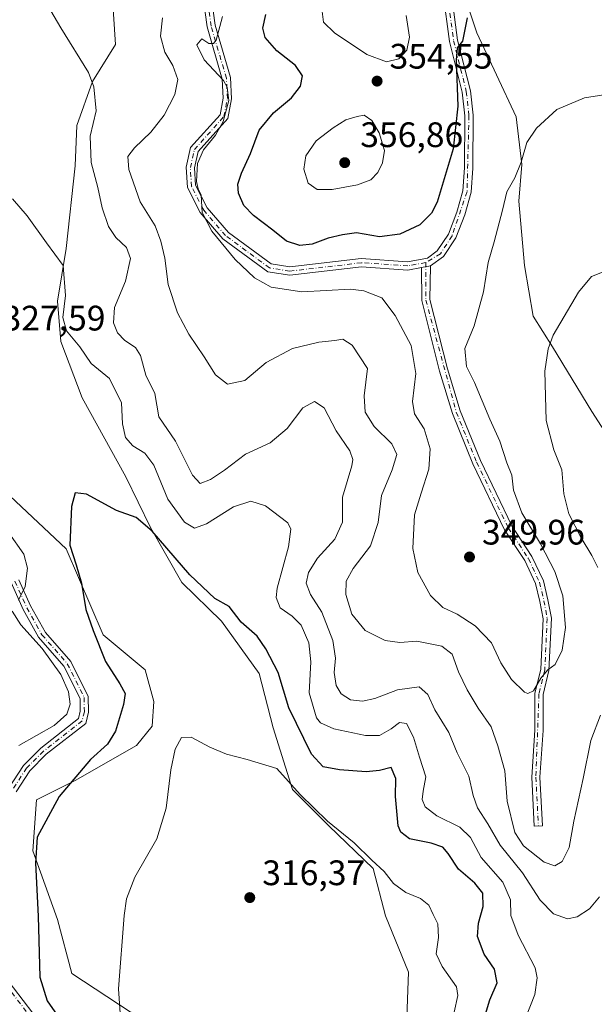
# Model space of a CAD drawing. Units: metres. Extents: x 611779 to 615260, y 4671489 to 4673859.
# Drawn here: x 614305 to 614468, y 4672177 to 4672455 of the extents above; entities that cross this region are included whole.
import ezdxf

# ---------------------------------------------------------------- set-up
doc = ezdxf.new("R2010")
doc.units = ezdxf.units.M
doc.header["$MEASUREMENT"] = 0
doc.linetypes.add('DGN Style 4', pattern=[2.638475, 1.318413, -0.659207, 0.001648, -0.659207])
for name, color, linetype, lineweight in [('Arbolado forestal CxS', 92, 'Continuous', 0), ('Camino Cxs', 7, 'Continuous', 0), ('Camino eje', 30, 'DGN Style 4', 13), ('Cultivos herbáceos CxS', 92, 'Continuous', 0), ('Curva de nivel maestra', 30, 'Continuous', 30), ('Curva de nivel normal', 30, 'Continuous', 0), ('Núcleo urbano CxS', 7, 'Continuous', 0), ('Punto de cota en terreno', 7, 'Continuous', 0), ('Rótulo de punto de cota en terreno', 7, 'Continuous', 0)]:
    doc.layers.add(name, color=color, linetype=linetype, lineweight=lineweight)
doc.styles.add('Style-Arial', font='txt')

# ---------------------------------------------------------------- blocks, each defined once
blk = doc.blocks.new('*U11')
at = {"layer": 'Arbolado forestal CxS', "color": 92, "linetype": 'Continuous', "lineweight": 0}
for points in [[(614414.5393, 4672170.5929, 316.2587), (614415.0363, 4672185.9987, 317.3216), (614408.5775, 4672201.9013, 318.2522), (614405.1003, 4672215.3207, 320.0522), (614392.4677, 4672227.3475, 320.1335), (614382.2481, 4672237.6829, 320.2063), (614376.7835, 4672255.0763, 321.9347), (614372.8099, 4672270.4823, 323.7755), (614362.1427, 4672285.2515, 324.4206), (614350.8875, 4672296.2393, 324.5322), (614341.9913, 4672311.7749, 325.6116), (614335.0513, 4672326.1185, 327.0106), (614322.6357, 4672348.5081, 328.0592), (614316.6741, 4672364.4117, 329.1034), (614315.6811, 4672375.8415, 329.3889), (614318.1631, 4672390.7489, 330.636), (614320.6475, 4672414.1073, 332.8891), (614321.1465, 4672425.5375, 333.5623), (614325.6179, 4672437.9627, 335.036), (614332.0759, 4672448.3987, 336.8552), (614331.0823, 4672464.3013, 338.2579)], [(614430.4767, 4672463.6755, 351.3565), (614434.4451, 4672451.7711, 349.9928), (614440.0003, 4672439.8663, 348.2196), (614445.5557, 4672427.9619, 346.6333), (614447.1423, 4672414.4697, 345.5222), (614446.3489, 4672404.1525, 344.8757), (614447.9357, 4672385.8985, 343.1997), (614450.3169, 4672371.6131, 341.7619), (614455.8721, 4672362.8829, 340.3424), (614466.9831, 4672344.6291, 337.9314), (614479.9175, 4672324.5035, 335.8827)]]:
    blk.add_polyline3d(points, dxfattribs=at)
blk = doc.blocks.new('5PATER')
at = {"layer": 'Núcleo urbano CxS', "linetype": 'Continuous', "lineweight": 0}
h = blk.add_hatch(color=51, dxfattribs=at)
edge = h.paths.add_edge_path()
edge.add_ellipse((0, 0), major_axis=(-0.11, -0.111), ratio=0.999422, start_angle=0, end_angle=360)

msp = doc.modelspace()

# ---------------------------------------------------------------- linework, layer by layer
at = {"layer": 'Arbolado forestal CxS', "color": 92, "linetype": 'Continuous', "lineweight": 0}
for points in [[(614414.5393, 4672170.5929, 316.2587), (614415.0363, 4672185.9987, 317.3216), (614408.5775, 4672201.9013, 318.2522), (614405.1003, 4672215.3207, 320.0522), (614392.4677, 4672227.3475, 320.1335), (614382.2481, 4672237.6829, 320.2063), (614376.7835, 4672255.0763, 321.9347), (614372.8099, 4672270.4823, 323.7755), (614362.1427, 4672285.2515, 324.4206), (614350.8875, 4672296.2393, 324.5322), (614341.9913, 4672311.7749, 325.6116), (614335.0513, 4672326.1185, 327.0106), (614322.6357, 4672348.5081, 328.0592), (614316.6741, 4672364.4117, 329.1034), (614315.6811, 4672375.8415, 329.3889), (614318.1631, 4672390.7489, 330.636), (614320.6475, 4672414.1073, 332.8891), (614321.1465, 4672425.5375, 333.5623), (614325.6179, 4672437.9627, 335.036), (614332.0759, 4672448.3987, 336.8552), (614331.0823, 4672464.3013, 338.2579)], [(614430.4767, 4672463.6755, 351.3565), (614434.4451, 4672451.7711, 349.9928), (614440.0003, 4672439.8663, 348.2196), (614445.5557, 4672427.9619, 346.6333), (614447.1423, 4672414.4697, 345.5222), (614446.3489, 4672404.1525, 344.8757), (614447.9357, 4672385.8985, 343.1997), (614450.3169, 4672371.6131, 341.7619), (614455.8721, 4672362.8829, 340.3424), (614466.9831, 4672344.6291, 337.9314), (614479.9175, 4672324.5035, 335.8827), (614484.5507, 4672311.0635, 334.9829), (614488.5629, 4672304.2755, 334.1991), (614496.0145, 4672293.3427, 332.9874), (614506.4473, 4672276.4449, 331.1442), (614505.3967, 4672238.3019, 329.4914), (614500.9817, 4672229.2329, 329.3721), (614496.5105, 4672216.8091, 328.6935), (614494.2783, 4672195.6647, 327.2504), (614497.1397, 4672181.1387, 326.5068)], [(614286.3407, 4672335.5791, 329.7023), (614318.1631, 4672305.7685, 325.5746), (614328.5961, 4672281.4179, 324.6777), (614340.5189, 4672271.4777, 322.244), (614343.0027, 4672262.5325, 322.0417), (614342.5055, 4672255.5747, 321.9309), (614338.0343, 4672250.1087, 323.3269), (614320.6465, 4672240.1689, 325.7524), (614309.7175, 4672234.7029, 327.4152), (614308.7231, 4672220.2903, 326.2912), (614315.6781, 4672200.9083, 323.987), (614319.7607, 4672185.5941, 323.0914), (614339.5237, 4672172.5815, 319.549)], [(614286.3407, 4672335.5791, 329.7023), (614318.1631, 4672305.7685, 325.5746), (614328.5961, 4672281.4179, 324.6777), (614340.5189, 4672271.4777, 322.244), (614343.0027, 4672262.5325, 322.0417), (614342.5055, 4672255.5747, 321.9309), (614338.0343, 4672250.1087, 323.3269), (614320.6465, 4672240.1689, 325.7524), (614309.7175, 4672234.7029, 327.4152), (614308.7231, 4672220.2903, 326.2912), (614315.6781, 4672200.9083, 323.987), (614319.7607, 4672185.5941, 323.0914), (614339.5237, 4672172.5815, 319.549), (614344.4913, 4672162.6423, 318.7059), (614354.4009, 4672145.9875, 317.7436), (614363.8399, 4672134.0605, 317.3603), (614377.2527, 4672119.1513, 315.4126), (614392.1563, 4672101.2605, 313.5457), (614391.1629, 4672066.9695, 314.7465), (614406.5629, 4672042.6179, 312.1202), (614418.9827, 4672034.1691, 310.3206), (614419.9571, 4672033.9091, 310.2178)]]:
    msp.add_polyline3d(points, dxfattribs=at)
at = {"layer": 'Camino Cxs', "color": 7, "linetype": 'Continuous', "lineweight": 0, "extrusion": (-0.002266, -0.000406588, 0.999997), "elevation": -2943.6445, "flags": 128}
msp.add_lwpolyline([(614417.9921, 4672384.5095), (614420.472, 4672384.9545)], dxfattribs=at)
msp.add_lwpolyline([(614417.9921, 4672384.5095), (614420.472, 4672384.9545)], dxfattribs=at)
at = {"layer": 'Camino Cxs', "color": 7, "linetype": 'Continuous', "lineweight": 0}
for points in [[(614358.1001, 4672470.2301, 345.1262), (614360.3401, 4672453.9101, 345.3988), (614364.6801, 4672439.0601, 345.9782), (614364.9602, 4672433.0401, 345.7855), (614363.8901, 4672427.4801, 345.824), (614355.5302, 4672418.1601, 345.5553), (614354.5002, 4672413.5001, 345.8624), (614354.7801, 4672408.6201, 345.8664), (614358.0701, 4672402.2101, 345.7698), (614364.0701, 4672395.2201, 346.4358), (614376.1701, 4672386.3601, 347.1991), (614381.5001, 4672385.4901, 347.8259), (614401.7001, 4672387.8601, 348.2049), (614414.7701, 4672386.9901, 348.6068), (614420.4401, 4672388.0001, 348.6471), (614423.2301, 4672390.0701, 348.9821), (614426.3502, 4672394.8001, 349.0208), (614428.7901, 4672401.0201, 349.4181), (614430.4901, 4672407.0201, 349.1964), (614430.9501, 4672413.5401, 349.3265), (614431.0101, 4672428.2801, 350.0518), (614430.2801, 4672434.9401, 350.5279), (614426.6701, 4672449.2601, 351.4531), (614424.9102, 4672462.7401, 351.828)], [(614358.1001, 4672470.2301, 345.1262), (614360.3401, 4672453.9101, 345.3988), (614364.6801, 4672439.0601, 345.9782), (614364.9602, 4672433.0401, 345.7855), (614363.8901, 4672427.4801, 345.824), (614355.5302, 4672418.1601, 345.5553), (614354.5002, 4672413.5001, 345.8624), (614354.7801, 4672408.6201, 345.8664), (614358.0701, 4672402.2101, 345.7698), (614364.0701, 4672395.2201, 346.4358), (614376.1701, 4672386.3601, 347.1991), (614381.5001, 4672385.4901, 347.8259), (614401.7001, 4672387.8601, 348.2049), (614414.7701, 4672386.9901, 348.6068), (614420.4401, 4672388.0001, 348.6471), (614423.2301, 4672390.0701, 348.9821), (614426.3502, 4672394.8001, 349.0208), (614428.7901, 4672401.0201, 349.4181), (614430.4901, 4672407.0201, 349.1964), (614430.9501, 4672413.5401, 349.3265), (614431.0101, 4672428.2801, 350.0518), (614430.2801, 4672434.9401, 350.5279), (614426.6701, 4672449.2601, 351.4531), (614424.9102, 4672462.7401, 351.828)], [(614427.2801, 4672462.7501, 351.3376), (614428.9802, 4672449.7001, 350.8086), (614432.6001, 4672435.3601, 350.1257), (614433.3601, 4672428.4101, 349.5952), (614433.3001, 4672413.4601, 348.7264), (614432.8101, 4672406.6101, 348.6138), (614431.0201, 4672400.2701, 349.0108), (614428.4401, 4672393.7201, 348.921), (614424.9601, 4672388.4301, 348.6818), (614421.2601, 4672385.7651, 348.2728), (614418.7802, 4672385.3201, 348.267), (614414.9001, 4672384.6301, 348.2802), (614401.7602, 4672385.5001, 347.6077), (614381.4501, 4672383.1301, 346.9293), (614375.2401, 4672384.1401, 346.63), (614362.4701, 4672393.4901, 345.8419), (614356.1101, 4672400.8901, 345.0533), (614352.4701, 4672407.9901, 345.3074), (614352.1401, 4672413.6901, 345.2076), (614353.3701, 4672419.2601, 345.0223), (614361.7001, 4672428.5601, 345.1925), (614362.6001, 4672433.2101, 345.8501), (614362.3501, 4672438.6701, 345.9103), (614358.0401, 4672453.4201, 345.0291), (614355.8001, 4672469.7501, 344.6866)], [(614418.7802, 4672385.3201, 348.267), (614414.9001, 4672384.6301, 348.2802), (614401.7602, 4672385.5001, 347.6077), (614381.4501, 4672383.1301, 346.9293), (614375.2401, 4672384.1401, 346.63), (614362.4701, 4672393.4901, 345.8419), (614356.1101, 4672400.8901, 345.0533), (614352.4701, 4672407.9901, 345.3074), (614352.1401, 4672413.6901, 345.2076), (614353.3701, 4672419.2601, 345.0223), (614361.7001, 4672428.5601, 345.1925), (614362.6001, 4672433.2101, 345.8501), (614362.3501, 4672438.6701, 345.9103), (614358.0401, 4672453.4201, 345.0291), (614355.8001, 4672469.7501, 344.6866)], [(614427.2801, 4672462.7501, 351.3376), (614428.9802, 4672449.7001, 350.8086), (614432.6001, 4672435.3601, 350.1257), (614433.3601, 4672428.4101, 349.5952), (614433.3001, 4672413.4601, 348.7264), (614432.8101, 4672406.6101, 348.6138), (614431.0201, 4672400.2701, 349.0108), (614428.4401, 4672393.7201, 348.921), (614424.9601, 4672388.4301, 348.6818), (614421.2601, 4672385.7651, 348.2728)], [(614421.2601, 4672385.7651, 348.2728), (614421.1501, 4672376.2501, 347.4141), (614426.1101, 4672356.6601, 346.5264), (614429.7101, 4672344.8101, 346.6757), (614435.4401, 4672330.7201, 347.0869), (614444.3201, 4672312.2801, 346.5737), (614450.0301, 4672303.5701, 346.4623), (614453.2801, 4672296.7101, 346.4054), (614454.5501, 4672291.3001, 346.7406), (614455.5101, 4672286.1401, 346.381), (614454.8301, 4672271.3601, 345.7403), (614453.1801, 4672264.5401, 345.1914), (614453.1601, 4672254.3401, 343.9893), (614452.2901, 4672241.1201, 342.985), (614453.0401, 4672227.4001, 342.2747), (614450.6901, 4672227.2701, 342.0795), (614449.9401, 4672241.1401, 342.6606), (614450.8201, 4672254.4201, 343.9029), (614450.8401, 4672264.8301, 345.5946), (614452.5001, 4672271.6901, 346.3466), (614453.1601, 4672285.9701, 347.0478), (614452.2501, 4672290.8201, 347.5346), (614451.0601, 4672295.9301, 347.4188), (614447.9701, 4672302.4101, 347.1344), (614442.2801, 4672311.1201, 347.2919), (614433.2901, 4672329.7701, 347.4061), (614427.5001, 4672344.0201, 346.6288), (614423.8501, 4672356.0301, 346.4529), (614418.8001, 4672375.9601, 347.3838), (614418.7802, 4672385.3201, 348.267)], [(614301.7801, 4672237.9401, 329.1145), (614306.0201, 4672244.4501, 329.0837), (614310.9301, 4672249.3601, 329.4684), (614321.6001, 4672257.7101, 329.463), (614322.1201, 4672259.8001, 329.3175), (614322.0801, 4672263.4101, 329.3444), (614317.4901, 4672272.5901, 329.6815), (614310.3201, 4672280.7501, 330.3624), (614305.9801, 4672288.5601, 330.2232), (614302.5301, 4672296.1801, 331.3108)], [(614301.7801, 4672237.9401, 329.1145), (614306.0201, 4672244.4501, 329.0837), (614310.9301, 4672249.3601, 329.4684), (614321.6001, 4672257.7101, 329.463), (614322.1201, 4672259.8001, 329.3175), (614322.0801, 4672263.4101, 329.3444), (614317.4901, 4672272.5901, 329.6815), (614310.3201, 4672280.7501, 330.3624), (614305.9801, 4672288.5601, 330.2232), (614302.5301, 4672296.1801, 331.3108)], [(614304.7601, 4672296.9401, 330.7883), (614308.0801, 4672289.6201, 329.9773), (614312.2501, 4672282.1101, 329.5594), (614319.4501, 4672273.9101, 329.1575), (614324.4201, 4672263.9701, 328.8416), (614324.4701, 4672259.5301, 328.8496), (614323.6901, 4672256.3601, 328.7319), (614312.4901, 4672247.6001, 328.4915), (614307.8501, 4672242.9701, 328.5778), (614303.9701, 4672236.9901, 328.8364)], [(614304.7601, 4672296.9401, 330.7883), (614308.0801, 4672289.6201, 329.9773), (614312.2501, 4672282.1101, 329.5594), (614319.4501, 4672273.9101, 329.1575), (614324.4201, 4672263.9701, 328.8416), (614324.4701, 4672259.5301, 328.8496), (614323.6901, 4672256.3601, 328.7319), (614312.4901, 4672247.6001, 328.4915), (614307.8501, 4672242.9701, 328.5778), (614303.9701, 4672236.9901, 328.8364)], [(614300.4901, 4672185.1201, 328.089), (614308.7101, 4672174.3301, 327.0466)], [(614300.4901, 4672185.1201, 328.089), (614308.7101, 4672174.3301, 327.0466)]]:
    msp.add_polyline3d(points, dxfattribs=at)
msp.add_polyline3d([(614418.7802, 4672385.3201, 348.267), (614421.2601, 4672385.7651, 348.2728), (614421.1501, 4672376.2501, 347.4141), (614426.1101, 4672356.6601, 346.5264), (614429.7101, 4672344.8101, 346.6757), (614435.4401, 4672330.7201, 347.0869), (614444.3201, 4672312.2801, 346.5737), (614450.0301, 4672303.5701, 346.4623), (614453.2801, 4672296.7101, 346.4054), (614454.5501, 4672291.3001, 346.7406), (614455.5101, 4672286.1401, 346.381), (614454.8301, 4672271.3601, 345.7403), (614453.1801, 4672264.5401, 345.1914), (614453.1601, 4672254.3401, 343.9893), (614452.2901, 4672241.1201, 342.985), (614453.0401, 4672227.4001, 342.2747), (614450.6901, 4672227.2701, 342.0795), (614449.9401, 4672241.1401, 342.6606), (614450.8201, 4672254.4201, 343.9029), (614450.8401, 4672264.8301, 345.5946), (614452.5001, 4672271.6901, 346.3466), (614453.1601, 4672285.9701, 347.0478), (614452.2501, 4672290.8201, 347.5346), (614451.0601, 4672295.9301, 347.4188), (614447.9701, 4672302.4101, 347.1344), (614442.2801, 4672311.1201, 347.2919), (614433.2901, 4672329.7701, 347.4061), (614427.5001, 4672344.0201, 346.6288), (614423.8501, 4672356.0301, 346.4529), (614418.8001, 4672375.9601, 347.3838)], close=True, dxfattribs=at)
at = {"layer": 'Camino eje', "color": 30, "linetype": 'DGN Style 4', "lineweight": 13}
for points in [[(614419.9525, 4672386.7217, 348.4198), (614414.8351, 4672385.8101, 348.4437), (614401.7301, 4672386.6801, 347.8663), (614381.4751, 4672384.3101, 347.3764), (614375.7051, 4672385.2501, 346.9026), (614363.2701, 4672394.3551, 346.0987), (614357.0901, 4672401.5501, 345.3747), (614353.6251, 4672408.3051, 345.5794), (614353.3201, 4672413.5951, 345.5165), (614354.4501, 4672418.7101, 345.2931), (614362.7951, 4672428.0201, 345.4657), (614363.7801, 4672433.1251, 345.8165), (614363.5151, 4672438.8651, 345.954), (614359.1901, 4672453.6651, 345.2177), (614356.9501, 4672469.9901, 344.7948)], [(614426.0951, 4672462.7451, 351.5827), (614427.8251, 4672449.4801, 350.9889), (614431.4401, 4672435.1501, 350.3136), (614432.1851, 4672428.3451, 349.6937), (614431.6501, 4672406.8151, 348.8494), (614427.3951, 4672394.2601, 348.7794), (614424.0951, 4672389.2501, 348.7968), (614419.9525, 4672386.7217, 348.4198)], [(614419.9525, 4672386.7217, 348.4198), (614419.9751, 4672376.1051, 347.4004), (614428.6051, 4672344.4151, 346.6446), (614434.3651, 4672330.2451, 347.2312), (614443.3001, 4672311.7001, 346.9048), (614449.0001, 4672302.9901, 346.7746), (614452.1701, 4672296.3201, 346.7836), (614453.4001, 4672291.0601, 347.1238), (614454.3351, 4672286.0551, 346.7171), (614453.6651, 4672271.5251, 346.0401), (614452.0101, 4672264.6851, 345.3724), (614451.1151, 4672241.1301, 342.8228), (614451.8651, 4672227.3351, 342.2193)], [(614303.6451, 4672296.5601, 331.0546), (614307.0301, 4672289.0901, 330.0274), (614311.2851, 4672281.4301, 329.9302), (614318.4701, 4672273.2501, 329.3957), (614323.2501, 4672263.6901, 329.047), (614323.2951, 4672259.6651, 329.0408), (614322.6451, 4672257.0351, 329.0205), (614311.7101, 4672248.4801, 328.9701), (614306.9351, 4672243.7101, 328.7784), (614302.8751, 4672237.4651, 328.7929)], [(614299.4101, 4672184.6001, 328.304), (614307.8251, 4672173.5601, 327.1931), (614327.7201, 4672153.3651, 326.1666), (614333.0151, 4672146.0851, 325.9697), (614337.3501, 4672136.0401, 325.1724), (614339.5101, 4672128.2101, 325.1367), (614343.3401, 4672121.5951, 324.6671), (614361.3851, 4672105.5901, 322.8092), (614365.8701, 4672099.9551, 322.1958), (614367.3251, 4672095.5251, 321.8403), (614367.2425, 4672094.7833, 321.8611)]]:
    msp.add_polyline3d(points, dxfattribs=at)
at = {"layer": 'Cultivos herbáceos CxS', "color": 92, "linetype": 'Continuous', "lineweight": 0}
for points in [[(614331.0823, 4672464.3013, 338.2579), (614332.0759, 4672448.3987, 336.8552), (614325.6179, 4672437.9627, 335.036), (614321.1465, 4672425.5375, 333.5623), (614320.6475, 4672414.1073, 332.8891), (614318.1631, 4672390.7489, 330.636), (614315.6811, 4672375.8415, 329.3889), (614316.6741, 4672364.4117, 329.1034), (614322.6357, 4672348.5081, 328.0592), (614335.0513, 4672326.1185, 327.0106), (614341.9913, 4672311.7749, 325.6116), (614350.8875, 4672296.2393, 324.5322), (614362.1427, 4672285.2515, 324.4206), (614372.8099, 4672270.4823, 323.7755), (614376.7835, 4672255.0763, 321.9347), (614382.2481, 4672237.6829, 320.2063), (614392.4677, 4672227.3475, 320.1335), (614405.1003, 4672215.3207, 320.0522), (614408.5775, 4672201.9013, 318.2522), (614415.0363, 4672185.9987, 317.3216), (614414.5393, 4672170.5929, 316.2587)], [(614414.5393, 4672170.5929, 316.2587), (614415.0363, 4672185.9987, 317.3216), (614408.5775, 4672201.9013, 318.2522), (614405.1003, 4672215.3207, 320.0522), (614392.4677, 4672227.3475, 320.1335), (614382.2481, 4672237.6829, 320.2063), (614376.7835, 4672255.0763, 321.9347), (614372.8099, 4672270.4823, 323.7755), (614362.1427, 4672285.2515, 324.4206), (614350.8875, 4672296.2393, 324.5322), (614341.9913, 4672311.7749, 325.6116), (614335.0513, 4672326.1185, 327.0106), (614322.6357, 4672348.5081, 328.0592), (614316.6741, 4672364.4117, 329.1034), (614315.6811, 4672375.8415, 329.3889), (614318.1631, 4672390.7489, 330.636), (614320.6475, 4672414.1073, 332.8891), (614321.1465, 4672425.5375, 333.5623), (614325.6179, 4672437.9627, 335.036), (614332.0759, 4672448.3987, 336.8552), (614331.0823, 4672464.3013, 338.2579)], [(614479.9175, 4672324.5035, 335.8827), (614466.9831, 4672344.6291, 337.9314), (614455.8721, 4672362.8829, 340.3424), (614450.3169, 4672371.6131, 341.7619), (614447.9357, 4672385.8985, 343.1997), (614446.3489, 4672404.1525, 344.8757), (614447.1423, 4672414.4697, 345.5222), (614445.5557, 4672427.9619, 346.6333), (614440.0003, 4672439.8663, 348.2196), (614434.4451, 4672451.7711, 349.9928), (614430.4767, 4672463.6755, 351.3565)], [(614430.4767, 4672463.6755, 351.3565), (614434.4451, 4672451.7711, 349.9928), (614440.0003, 4672439.8663, 348.2196), (614445.5557, 4672427.9619, 346.6333), (614447.1423, 4672414.4697, 345.5222), (614446.3489, 4672404.1525, 344.8757), (614447.9357, 4672385.8985, 343.1997), (614450.3169, 4672371.6131, 341.7619), (614455.8721, 4672362.8829, 340.3424), (614466.9831, 4672344.6291, 337.9314), (614479.9175, 4672324.5035, 335.8827), (614484.5507, 4672311.0635, 334.9829), (614488.5629, 4672304.2755, 334.1991), (614496.0145, 4672293.3427, 332.9874), (614506.4473, 4672276.4449, 331.1442), (614505.3967, 4672238.3019, 329.4914), (614500.9817, 4672229.2329, 329.3721), (614496.5105, 4672216.8091, 328.6935), (614494.2783, 4672195.6647, 327.2504), (614497.1397, 4672181.1387, 326.5068)], [(614339.5237, 4672172.5815, 319.549), (614319.7607, 4672185.5941, 323.0914), (614315.6781, 4672200.9083, 323.987), (614308.7231, 4672220.2903, 326.2912), (614309.7175, 4672234.7029, 327.4152), (614320.6465, 4672240.1689, 325.7524), (614338.0343, 4672250.1087, 323.3269), (614342.5055, 4672255.5747, 321.9309), (614343.0027, 4672262.5325, 322.0417), (614340.5189, 4672271.4777, 322.244), (614328.5961, 4672281.4179, 324.6777), (614318.1631, 4672305.7685, 325.5746), (614286.3407, 4672335.5791, 329.7023)], [(614286.3407, 4672335.5791, 329.7023), (614318.1631, 4672305.7685, 325.5746), (614328.5961, 4672281.4179, 324.6777), (614340.5189, 4672271.4777, 322.244), (614343.0027, 4672262.5325, 322.0417), (614342.5055, 4672255.5747, 321.9309), (614338.0343, 4672250.1087, 323.3269), (614320.6465, 4672240.1689, 325.7524), (614309.7175, 4672234.7029, 327.4152), (614308.7231, 4672220.2903, 326.2912), (614315.6781, 4672200.9083, 323.987), (614319.7607, 4672185.5941, 323.0914), (614339.5237, 4672172.5815, 319.549), (614344.4913, 4672162.6423, 318.7059), (614354.4009, 4672145.9875, 317.7436), (614363.8399, 4672134.0605, 317.3603), (614377.2527, 4672119.1513, 315.4126), (614392.1563, 4672101.2605, 313.5457), (614391.1629, 4672066.9695, 314.7465), (614406.5629, 4672042.6179, 312.1202), (614418.9827, 4672034.1691, 310.3206), (614419.9571, 4672033.9091, 310.2178)]]:
    msp.add_polyline3d(points, dxfattribs=at)
at = {"layer": 'Curva de nivel maestra', "color": 30, "linetype": 'Continuous', "lineweight": 30, "flags": 128}
for points, elevation in [([(614431.67, 4672455.9601), (614430.38, 4672449.4101), (614428.84, 4672447.4801), (614428.58, 4672444.0201), (614429.06, 4672430.9601), (614427.68, 4672418.8901), (614423.22, 4672403.8301), (614421.6, 4672400.6801), (614418.29, 4672397.3901), (614412.66, 4672394.7601), (614406.88, 4672394.0401), (614400.35, 4672395.1801), (614396.38, 4672394.6201), (614392.35, 4672393.6801), (614387.77, 4672391.9501), (614384.3, 4672391.5301), (614380.48, 4672392.7801), (614376.69, 4672395.9001), (614371.17, 4672400.0501), (614368.4, 4672402.9201), (614366.94, 4672406.4001), (614366.76, 4672408.9501), (614367.75, 4672412.0401), (614370.32, 4672417.5701), (614372.79, 4672424.2201), (614376.85, 4672429.0701), (614381.92, 4672433.3001), (614384.53, 4672436.6801), (614385.06, 4672439.5501), (614383.06, 4672442.4801), (614377.82, 4672446.6401), (614374.51, 4672450.4101), (614373.85, 4672453.0301), (614374.67, 4672456.9101)], 350), ([(614435.99, 4672171.2901), (614438.11, 4672178.1601), (614440.14, 4672182.9201), (614439.44, 4672186.8201), (614436.46, 4672191.0901), (614434.65, 4672196.0701), (614434.84, 4672199.8001), (614436.22, 4672204.5201), (614436.11, 4672208.3501), (614433.86, 4672211.1101), (614429.18, 4672215.0901), (614426.33, 4672219.5801), (614424.76, 4672221.3401), (614421.48, 4672222.5001), (614415.38, 4672223.7101), (614412.85, 4672225.5701), (614412.15, 4672227.3901), (614411.4, 4672235.6601), (614411.52, 4672240.8001), (614410.16, 4672243.8501), (614406.85, 4672243.0701), (614403.05, 4672242.6801), (614395.5, 4672243.2201), (614390.91, 4672244.0201), (614387.57, 4672247.6701), (614381.19, 4672260.7501), (614378.15, 4672270.7101), (614374.65, 4672277.4601), (614372.24, 4672281.0201), (614367.73, 4672285.0001), (614364.34, 4672289.3801), (614360.28, 4672291.7301), (614353.12, 4672298.4301), (614342.5, 4672310.7501), (614337.95, 4672314.5801), (614332.38, 4672316.5901), (614323.88, 4672321.2401), (614320.7, 4672321.5501), (614319.64, 4672317.6801), (614319.17, 4672306.7401), (614321, 4672301.2201), (614322.47, 4672296.0201), (614323.69, 4672288.5801), (614325.8, 4672282.6801), (614329.24, 4672273.8801), (614333.36, 4672267.5001), (614334.81, 4672264.8301), (614334.4, 4672261.6601), (614332.15, 4672254.1701), (614329.87, 4672250.4501), (614325.01, 4672246.1101), (614316.13, 4672235.6901), (614309.91, 4672224.1301), (614309.48, 4672216.8501), (614310.17, 4672201.8201), (614310.68, 4672184.5501), (614312.72, 4672177.9001), (614315.59, 4672173.8201)], 325)]:
    msp.add_lwpolyline(points, dxfattribs=dict(at, elevation=elevation))
at = {"layer": 'Curva de nivel normal', "color": 30, "linetype": 'Continuous', "lineweight": 0, "flags": 128}
for points, elevation in [([(614469.12, 4672207.2801), (614466.29, 4672203.8401), (614462.85, 4672201.5901), (614460.06, 4672201.0601), (614456.08, 4672202.4601), (614452.32, 4672206.3601), (614447.36, 4672214.0601), (614440.98, 4672221.9001), (614437.57, 4672227.8901), (614434.61, 4672232.4501), (614433.34, 4672235.9901), (614432.13, 4672241.3801), (614428.82, 4672248.0701), (614426.45, 4672253.8201), (614422.51, 4672260.2201), (614420.51, 4672264.5201), (614418.09, 4672266.6601), (614411.93, 4672265.8301), (614405.49, 4672263.3901), (614402.05, 4672262.6201), (614398.64, 4672263.0601), (614396.02, 4672264.7601), (614394.61, 4672267.0601), (614394.01, 4672270.7601), (614394.37, 4672274.7901), (614393.64, 4672279.7801), (614390.53, 4672287.8201), (614387.28, 4672292.8401), (614386.14, 4672296.0601), (614386.71, 4672299.0001), (614389.28, 4672303.1001), (614394.18, 4672308.4401), (614396.42, 4672313.2401), (614396.41, 4672320.3301), (614398.98, 4672329.2401), (614399.34, 4672331.0001), (614398.5, 4672333.4301), (614394.56, 4672339.0901), (614391.15, 4672345.5901), (614388.44, 4672347.4101), (614385.15, 4672345.6501), (614380.69, 4672339.8001), (614375.87, 4672335.7401), (614368.88, 4672332.4801), (614362.94, 4672327.9701), (614359, 4672325.3301), (614356.09, 4672324.2601), (614353.87, 4672326.5901), (614349.13, 4672336.1901), (614344.36, 4672343.1201), (614343.24, 4672349.6701), (614340.7, 4672354.9101), (614339.2, 4672360.4101), (614337.8, 4672362.7001), (614334.72, 4672364.7101), (614332.66, 4672366.8701), (614331.51, 4672369.7101), (614331.84, 4672374.0401), (614334.95, 4672381.4501), (614336.37, 4672387.9001), (614335.24, 4672390.9601), (614332.18, 4672393.8501), (614330.12, 4672396.9801), (614328.35, 4672402.2201), (614327.12, 4672407.9901), (614325.2, 4672415.0801), (614324.95, 4672422.4601), (614326.64, 4672429.6301), (614325.94, 4672436.4601), (614324.46, 4672440.5101), (614316.67, 4672453.1901), (614311.27, 4672462.3501)], 335), ([(614362.37, 4672456.3301), (614360.58, 4672449.7001), (614359.89, 4672448.7201), (614358.55, 4672448.7101), (614356.54, 4672450.0501), (614355.12, 4672448.3201), (614357.25, 4672444.1101), (614362.69, 4672438.2201), (614363.74, 4672436.3401), (614364.18, 4672432.6001), (614362.62, 4672426.6901), (614360.39, 4672422.7401), (614357.02, 4672418.6401), (614355.34, 4672414.7301), (614355.08, 4672409.6501), (614355.52, 4672407.6401), (614356.32, 4672405.8501), (614356.69, 4672400.8901), (614359.39, 4672395.6201), (614365.96, 4672387.6001), (614371.51, 4672382.4101), (614376.23, 4672379.7701), (614384.88, 4672378.4201), (614398.62, 4672379.1701), (614402.42, 4672378.7601), (614407.56, 4672376.7601), (614411.26, 4672371.7501), (614415.81, 4672363.2401), (614417.11, 4672355.3101), (614416.16, 4672347.3901), (614416.73, 4672343.9601), (614419.48, 4672339.7101), (614421.24, 4672334.0201), (614420.86, 4672328.2901), (614418.7, 4672321.4801), (614416.72, 4672315.3801), (614416.26, 4672305.8601), (614417.68, 4672299.0101), (614421.28, 4672292.5201), (614424.79, 4672289.1801), (614428.8, 4672287.3001), (614433.91, 4672283.9701), (614438.53, 4672279.1001), (614441.18, 4672273.5001), (614444.22, 4672268.8001), (614447.9, 4672265.2301), (614448.89, 4672264.8201), (614450.48, 4672265.5301), (614452.53, 4672269.1901), (614454.53, 4672271.4801), (614456.58, 4672272.9701), (614458.62, 4672277.0301), (614459.52, 4672283.5001), (614458.72, 4672292.4001), (614456.51, 4672299.3601), (614452.44, 4672307.1201), (614447.11, 4672315.9601), (614444.78, 4672322.3401), (614444.32, 4672326.5501), (614442.94, 4672330.1001), (614440.9, 4672336.1801), (614438.13, 4672342.4301), (614433.72, 4672352.7601), (614431.52, 4672357.3701), (614430.99, 4672362.3901), (614433.65, 4672368.8401), (614436.31, 4672378.4401), (614437.59, 4672386.7801), (614439.35, 4672392.6301), (614441.69, 4672401.5201), (614442.92, 4672406.7501), (614445.16, 4672410.7401), (614446.98, 4672415.1601), (614448.61, 4672420.6601), (614451.31, 4672424.7301), (614457.08, 4672430.0701), (614464.9, 4672433.3401), (614477.64, 4672435.3201)], 345), ([(614390.61, 4672457.7601), (614391, 4672454.7101), (614394.11, 4672451.6901), (614403.25, 4672445.6101), (614408.86, 4672443.5601), (614412.33, 4672444.3401), (614414.59, 4672446.8201), (614415.38, 4672450.5301), (614414.38, 4672456.6001)], 355), ([(614469.43, 4672258.7101), (614466.7, 4672251.5401), (614464.54, 4672240.7201), (614461.86, 4672228.7301), (614460.54, 4672221.2401), (614458.58, 4672217.2601), (614456.53, 4672216.0501), (614453.5, 4672217.0801), (614447.58, 4672221.7001), (614445.19, 4672225.4501), (614443.04, 4672234.3401), (614442.32, 4672242.9201), (614440.37, 4672249.9601), (614438.43, 4672255.3401), (614434.78, 4672260.6801), (614431.67, 4672265.8101), (614429.27, 4672270.9501), (614427.43, 4672275.9801), (614424.53, 4672278.1801), (614417.41, 4672279.5901), (614412.62, 4672279.2801), (614408.5, 4672279.7801), (614402.79, 4672282.6801), (614399.02, 4672287.2501), (614397.35, 4672292.8001), (614397.38, 4672296.6301), (614399.42, 4672300.2001), (614404.31, 4672306.5701), (614406.44, 4672313.2001), (614407.42, 4672320.7901), (614410.47, 4672328.0901), (614411.74, 4672332.4301), (614410.36, 4672335.4201), (614405.35, 4672340.3501), (614402.8, 4672344.4201), (614402.5, 4672348.9901), (614403.46, 4672356.7601), (614399.11, 4672363.4101), (614396.5, 4672365.0801), (614394.17, 4672364.7201), (614389.67, 4672364.2601), (614382.24, 4672362.4101), (614374.81, 4672358.4801), (614368.71, 4672353.4001), (614363.86, 4672352.3601), (614360.42, 4672354.9601), (614357.23, 4672360.1001), (614352.92, 4672366.4601), (614349.66, 4672372.5201), (614346.99, 4672380.5301), (614346.08, 4672387.9401), (614344.9, 4672392.8301), (614343.35, 4672397.1501), (614339.07, 4672403.8901), (614335.86, 4672413.1101), (614335.63, 4672416.7401), (614337.46, 4672419.2401), (614342.13, 4672423.6501), (614345.9, 4672428.4601), (614348.92, 4672434.2401), (614349.79, 4672438.5101), (614348.32, 4672442.5001), (614346.07, 4672446.2601), (614344.89, 4672450.7501), (614345.44, 4672455.9601)], 340), ([(614402.47, 4672428.4701), (614400.54, 4672428.0701), (614397.34, 4672427.1301), (614393.71, 4672424.8101), (614388.94, 4672421.1401), (614385.97, 4672416.9501), (614385.46, 4672413.1601), (614386.67, 4672409.2101), (614389.17, 4672407.4401), (614393.46, 4672407.4101), (614400.59, 4672408.7001), (614404.38, 4672410.1601), (614406.42, 4672412.1801), (614407.74, 4672414.9601), (614408.3, 4672418.4101), (614406.75, 4672423.4601), (614404.72, 4672426.9201), (614402.47, 4672428.4701)], 355), ([(614448.2, 4672172.9201), (614450.88, 4672179.6101), (614451.51, 4672184.3801), (614450.9, 4672187.1601), (614446.14, 4672196.4001), (614444.06, 4672201.9901), (614443.94, 4672206.4501), (614441.81, 4672211.4001), (614435.67, 4672218.4501), (614432.58, 4672224.1101), (614429.63, 4672227.0401), (614423.11, 4672230.1701), (614419.76, 4672232.7101), (614418.91, 4672234.7801), (614419.24, 4672237.1501), (614420, 4672241.2701), (614418.17, 4672246.8201), (614416.44, 4672252.4901), (614414.53, 4672256.3101), (614412.52, 4672256.5701), (614410.15, 4672254.7801), (614406.86, 4672252.9701), (614402.88, 4672252.8901), (614393.93, 4672254.7801), (614390.15, 4672256.5301), (614388.98, 4672257.8901), (614386.94, 4672264.9801), (614387.41, 4672273.7301), (614386.83, 4672279.1201), (614384.64, 4672284.1701), (614382.17, 4672286.7201), (614378.78, 4672289.0801), (614377.64, 4672292.0001), (614377.87, 4672294.6501), (614381.08, 4672306.3101), (614381.79, 4672311.3101), (614380.93, 4672313.1201), (614374.6, 4672317.9201), (614370.39, 4672319.2201), (614365.54, 4672317.6301), (614357.88, 4672312.8601), (614354.48, 4672311.5701), (614351.63, 4672313.2601), (614346.89, 4672319.8401), (614342.95, 4672329.4301), (614340.43, 4672332.8501), (614337.01, 4672334.8401), (614334.94, 4672337.2701), (614334.12, 4672341.1401), (614333.77, 4672347.0901), (614330.39, 4672353.9501), (614325.26, 4672358.2001), (614322.04, 4672362.8501), (614318.25, 4672367.4201), (614317.18, 4672371.2401), (614317.97, 4672377.4201), (614317.31, 4672385.8801), (614312.54, 4672392.2901), (614307.1, 4672399.9701), (614302.98, 4672404.8001)], 330), ([(614471.39, 4672384.6201), (614466.9, 4672382.7701), (614463.19, 4672378.3901), (614455.99, 4672366.1801), (614454.57, 4672362.3001), (614453.64, 4672356.0201), (614453.82, 4672348.8901), (614454, 4672342.0901), (614456.21, 4672333.7601), (614458.5, 4672328.0901), (614459.06, 4672321.3301), (614460.44, 4672315.6201), (614463.92, 4672308.8301), (614466.99, 4672303.8401), (614468.66, 4672300.4501)], 340), ([(614301.91, 4672310.3001), (614306.13, 4672304.2801), (614307.17, 4672300.2901), (614306.56, 4672295.1001), (614304.66, 4672291.2201)], 330), ([(614302.88, 4672288.1201), (614305.35, 4672284.2001), (614311.33, 4672277.5401), (614316.63, 4672270.1801), (614318.77, 4672265.3201), (614319.24, 4672261.8201), (614318.37, 4672258.9801), (614314.74, 4672255.7901), (614304.76, 4672250.1201)], 330), ([(614333.42, 4672174.3601), (614332.92, 4672181.2801), (614334.54, 4672201.9901), (614335.25, 4672206.6901), (614337.61, 4672212.8501), (614343.8, 4672223.6501), (614346.5, 4672232.3801), (614347.82, 4672243.2301), (614349.01, 4672249.0201), (614350.82, 4672252.3901), (614353.56, 4672252.4601), (614358.78, 4672249.6701), (614363.53, 4672247.6501), (614369.35, 4672246.1401), (614377.76, 4672243.5601), (614384.35, 4672236.2601), (614392.1, 4672228.6701), (614399.66, 4672222.5701), (614404.72, 4672217.6301), (614408.18, 4672214.4201), (614410.85, 4672211.1001), (614414.32, 4672208.5001), (614418.5, 4672206.7801), (614420.79, 4672204.9701), (614422.04, 4672202.3001), (614423.35, 4672199.6101), (614423.54, 4672195.8001), (614422.93, 4672191.1901), (614424.61, 4672187.5401), (614428.64, 4672181.8001), (614429.04, 4672179.4001), (614428.02, 4672174.6101)], 320)]:
    msp.add_lwpolyline(points, dxfattribs=dict(at, elevation=elevation))

# ---------------------------------------------------------------- block references
at = {"layer": 'Arbolado forestal CxS', "color": 92, "linetype": 'Continuous', "lineweight": 0}
msp.add_blockref('*U11', (0, 0), dxfattribs=at)
at = {"layer": 'Punto de cota en terreno', "color": 7, "linetype": 'Continuous', "lineweight": 0, "xscale": 10, "yscale": 10, "zscale": 10}
for p in [(614406.17, 4672438.08, 354.55), (614397, 4672415, 356.86), (614432.34, 4672303.43, 349.96), (614370.13, 4672207.06, 316.37)]:
    msp.add_blockref('5PATER', p, dxfattribs=at)

# ---------------------------------------------------------------- texts
at = {"layer": 'Rótulo de punto de cota en terreno', "color": 7, "linetype": 'Continuous', "lineweight": 0, "style": 'Style-Arial'}
for s, p in [('354,55', (614409.6978, 4672441.6078)), ('356,86', (614401.4097, 4672419.4097)), ('327,59', (614300.1178, 4672367.5178)), ('349,96', (614435.8678, 4672306.9578)), ('316,37', (614373.6578, 4672210.5878))]:
    msp.add_text(s, height=7, dxfattribs=at).set_placement(p)

doc.saveas('drawing.dxf')
